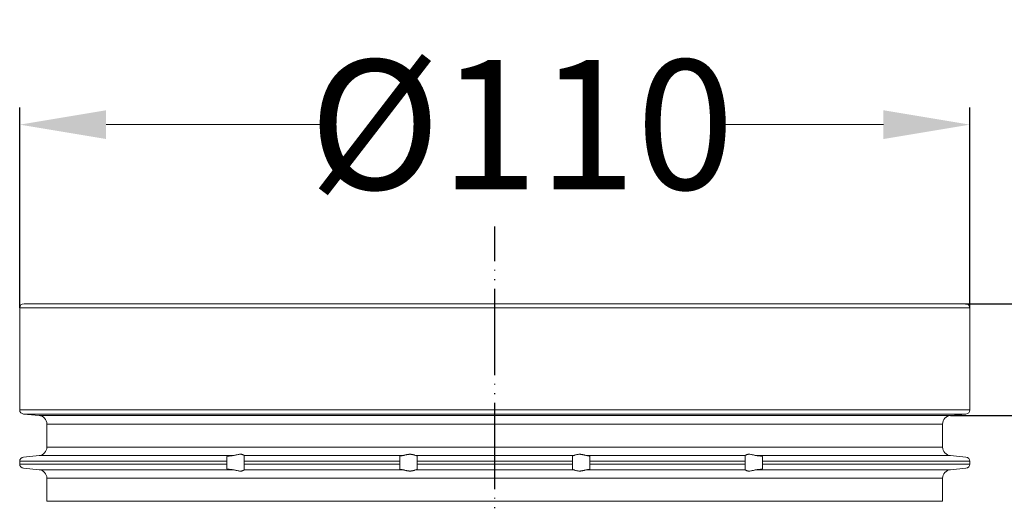
# Model space of a CAD drawing. Units: millimetres. Extents: x 2673 to 4786, y 0 to 1485.
# Drawn here: x 4500 to 4614, y 825 to 881 of the extents above; entities that cross this region are included whole.
import ezdxf

# ---------------------------------------------------------------- set-up
doc = ezdxf.new("R2010")
doc.units = ezdxf.units.MM
doc.linetypes.add('PHANTOM', pattern=[13.000000000000004, 10, -0.9999999999999991, 0, -1.000000000000001, 0, -1.000000000000001])
doc.layers.add('1', color=7, linetype='Continuous')
for name, color, linetype, lineweight in [('вспомогательный', 140, 'Continuous', 20), ('Основной', 7, 'Continuous', 30), ('Размеры', 10, 'Continuous', 13)]:
    doc.layers.add(name, color=color, linetype=linetype, lineweight=lineweight)
doc.styles.add('ГОСТ 2.304', font='isocpeui.ttf')
doc.dimstyles.new('ME10_DIM_10', dxfattribs={"dimtxt": 15, "dimasz": 10, "dimexe": 2, "dimexo": 0, "dimgap": 2, "dimtad": 4, "dimdsep": 46, "dimtxsty": 'ГОСТ 2.304', "dimcen": 0.09, "dimclrd": 1, "dimclre": 1, "dimclrt": 1, "dimadec": 0, "dimazin": 0, "dimtfac": 1, "dimtmove": 0, "dimatfit": 3, "dimfxl": 1, "dimtolj": 1, "dimtzin": 0, "dimlwd": 18, "dimarcsym": 0})

# ---------------------------------------------------------------- blocks, each defined once
blk = doc.blocks.new('*D81')
at = {"layer": 'Defpoints', "color": 0, "transparency": 16777216}
for p in [(4499.853532032628, 868.5413998214558), (4499.853532032628, 847.3100167295383), (4609.853532032643, 847.3100167295383)]:
    blk.add_point(p, dxfattribs=at)
at = {"layer": 'Размеры', "color": 1, "lineweight": -2, "transparency": 16777216}
for p, q in [((4499.853532032628, 847.3100167295383), (4499.853532032628, 870.5413998214558)), ((4609.853532032643, 847.3100167295383), (4609.853532032643, 870.5413998214558))]:
    blk.add_line(p, q, dxfattribs=at)
at = {"layer": 'Размеры', "color": 1, "lineweight": 18, "transparency": 16777216}
for p, q in [((4509.853532032628, 868.5413998214558), (4535.486472420966, 868.5413998214558)), ((4599.853532032643, 868.5413998214558), (4580.441017875643, 868.5413998214558))]:
    blk.add_line(p, q, dxfattribs=at)
at = {"layer": 'Размеры', "color": 1, "transparency": 16777216}
for points in [[(4509.853532032628, 870.2080664881224), (4509.853532032628, 866.8747331547892), (4499.853532032628, 868.5413998214558)], [(4599.853532032643, 870.2080664881224), (4599.853532032643, 866.8747331547892), (4609.853532032643, 868.5413998214558)]]:
    blk.add_solid(points, dxfattribs=at)
at = {"layer": 'Размеры', "color": 1, "transparency": 16777216, "insert": (4557.963745148305, 868.5413998214558), "char_height": 15, "attachment_point": 5, "rotation": 0.00013888888889, "style": 'ГОСТ 2.304'}
blk.add_mtext('\\A1;Ø110\\P', dxfattribs=at)
blk = doc.blocks.new('340n полн')
at = {"layer": '1', "color": 1, "linetype": 'PHANTOM'}
blk.add_line((21695.10313093072, 2559.296076870218), (21695.10313093072, 2668.917153569109), dxfattribs=at)
at = {"layer": 'вспомогательный', "linetype": 'Continuous'}
for p, q in [((21695.10313093072, 2659.467153569111), (21640.10313093071, 2659.467153569111)), ((21640.10313093071, 2647.680341829071), (21640.10313093071, 2659.467153569111)), ((21695.10313093072, 2659.967153569111), (21640.60313093071, 2659.967153569111)), ((21749.60313093073, 2659.967153569111), (21695.10313093072, 2659.967153569111)), ((21750.10313093073, 2659.467153569111), (21695.10313093072, 2659.467153569111)), ((21750.10313093073, 2659.467153569111), (21750.10313093073, 2647.680341829071)), ((21695.10313093072, 2647.680341829071), (21640.10313093071, 2647.680341829071)), ((21695.10313093072, 2647.182244480026), (21640.55955305935, 2647.182244480026)), ((21640.55955305935, 2647.182244480026), (21642.34028667347, 2647.026450476033)), ((21695.10313093072, 2647.026450476033), (21642.34028667347, 2647.026450476033)), ((21750.10313093073, 2647.680341829071), (21695.10313093072, 2647.680341829071)), ((21749.64670880209, 2647.182244480026), (21695.10313093072, 2647.182244480026)), ((21747.86597518797, 2647.026450476033), (21695.10313093072, 2647.026450476033)), ((21747.86597518797, 2647.026450476033), (21749.64670880209, 2647.182244480026)), ((21643.25313093072, 2646.020255777936), (21643.25313093072, 2643.362918125973)), ((21643.25313093072, 2646.020255777936), (21695.10313093072, 2646.020255777936)), ((21695.10313093072, 2646.020255777936), (21746.95313093072, 2646.020255777936)), ((21746.95313093072, 2646.020255777936), (21746.95313093072, 2643.362918125973)), ((21640.55955305935, 2642.210929423886), (21642.34028667347, 2642.366723427879)), ((21642.34028667347, 2642.366723427879), (21664.71558294357, 2642.366723427879)), ((21643.25313093072, 2643.362918125973), (21695.10313093072, 2643.362918125973)), ((21666.10313093072, 2642.368592020781), (21666.10313093072, 2642.366723427879)), ((21666.10313093072, 2641.71283207484), (21666.10313093072, 2642.366723427879)), ((21666.10313093072, 2642.366723427879), (21684.38086957896, 2642.366723427879)), ((21686.0294560297, 2642.366723427879), (21695.10313093072, 2642.366723427879)), ((21695.10313093072, 2643.362918125973), (21746.95313093072, 2643.362918125973)), ((21695.10313093072, 2642.366723427879), (21704.17680583173, 2642.366723427879)), ((21705.82539228248, 2642.366723427879), (21724.10313093072, 2642.366723427879)), ((21724.10313093072, 2642.366723427879), (21724.10313093072, 2642.368592020781)), ((21724.10313093072, 2642.366723427879), (21724.10313093072, 2641.71283207484)), ((21725.49067891787, 2642.366723427879), (21747.86597518797, 2642.366723427879)), ((21747.86597518797, 2642.366723427879), (21749.64670880209, 2642.210929423886)), ((21640.10313093072, 2641.71283207484), (21664.10313093072, 2641.71283207484)), ((21640.10313093072, 2641.71283207484), (21640.10313093072, 2641.398075951953)), ((21640.10313093072, 2641.398075951953), (21664.10313093072, 2641.398075951953)), ((21664.10313093072, 2642.269930418012), (21664.10313093072, 2641.71283207484)), ((21664.10313093072, 2641.398075951953), (21664.10313093072, 2641.71283207484)), ((21664.10313093072, 2641.398075951953), (21664.10313093072, 2640.840977608781)), ((21666.10313093072, 2641.71283207484), (21684.10313093072, 2641.71283207484)), ((21666.10313093072, 2641.398075951953), (21666.10313093072, 2641.71283207484)), ((21666.10313093072, 2641.398075951953), (21684.10313093072, 2641.398075951953)), ((21666.10313093072, 2640.744184598915), (21666.10313093072, 2641.398075951953)), ((21684.10313093072, 2642.302525020774), (21684.10313093072, 2641.71283207484)), ((21684.10313093072, 2641.398075951953), (21684.10313093072, 2641.71283207484)), ((21684.10313093072, 2641.398075951953), (21684.10313093072, 2640.808383006015)), ((21686.10313093072, 2641.71283207484), (21686.10313093072, 2642.335348214407)), ((21686.10313093072, 2641.398075951953), (21686.10313093072, 2641.71283207484)), ((21686.10313093072, 2641.71283207484), (21695.10313093072, 2641.71283207484)), ((21686.10313093072, 2640.775559812386), (21686.10313093072, 2641.398075951953)), ((21686.10313093072, 2641.398075951953), (21695.10313093072, 2641.398075951953)), ((21695.10313093072, 2641.71283207484), (21704.10313093072, 2641.71283207484)), ((21695.10313093072, 2641.398075951953), (21704.10313093072, 2641.398075951953)), ((21704.10313093072, 2642.335348214407), (21704.10313093072, 2641.71283207484)), ((21704.10313093072, 2641.71283207484), (21704.10313093072, 2641.398075951953)), ((21704.10313093072, 2641.398075951953), (21704.10313093072, 2640.775559812386)), ((21706.10313093072, 2641.71283207484), (21706.10313093072, 2642.302525020774)), ((21706.10313093072, 2641.71283207484), (21706.10313093072, 2641.398075951953)), ((21706.10313093072, 2641.71283207484), (21724.10313093072, 2641.71283207484)), ((21706.10313093072, 2640.808383006015), (21706.10313093072, 2641.398075951953)), ((21706.10313093072, 2641.398075951953), (21724.10313093072, 2641.398075951953)), ((21724.10313093072, 2641.71283207484), (21724.10313093072, 2641.398075951953)), ((21724.10313093072, 2641.398075951953), (21724.10313093072, 2640.744184598915)), ((21726.10313093072, 2641.71283207484), (21726.10313093072, 2642.269930418012)), ((21726.10313093072, 2641.71283207484), (21750.10313093072, 2641.71283207484)), ((21726.10313093072, 2641.71283207484), (21726.10313093072, 2641.398075951953)), ((21726.10313093072, 2641.398075951953), (21750.10313093072, 2641.398075951953)), ((21726.10313093072, 2640.840977608781), (21726.10313093072, 2641.398075951953)), ((21750.10313093072, 2641.398075951953), (21750.10313093072, 2641.71283207484)), ((21640.55955305935, 2640.899978602908), (21642.34028667347, 2640.744184598915)), ((21642.34028667347, 2640.744184598915), (21664.71558294357, 2640.744184598915)), ((21666.10313093072, 2640.744184598915), (21684.38086957896, 2640.744184598915)), ((21666.10313093072, 2640.744184598915), (21666.10313093072, 2640.742316006012)), ((21686.0294560297, 2640.744184598915), (21695.10313093072, 2640.744184598915)), ((21695.10313093072, 2640.744184598915), (21704.17680583173, 2640.744184598915)), ((21705.82539228248, 2640.744184598915), (21724.10313093072, 2640.744184598915)), ((21724.10313093072, 2640.742316006012), (21724.10313093072, 2640.744184598915)), ((21725.49067891787, 2640.744184598915), (21747.86597518797, 2640.744184598915)), ((21747.86597518797, 2640.744184598915), (21749.64670880209, 2640.899978602908)), ((21643.25313093072, 2639.747989900824), (21695.10313093072, 2639.747989900824)), ((21643.25313093072, 2639.747989900824), (21643.25313093072, 2637.080652248855)), ((21695.10313093072, 2639.747989900824), (21746.95313093072, 2639.747989900824)), ((21746.95313093072, 2637.080652248855), (21746.95313093072, 2639.747989900824)), ((21643.25313093072, 2637.080652248855), (21695.10313093072, 2637.080652248855)), ((21695.10313093072, 2637.080652248855), (21746.95313093072, 2637.080652248855))]:
    blk.add_line(p, q, dxfattribs=at)
for centre, radius, start, end in [((21640.60313093071, 2659.467153569111), 0.5, 90, 180), ((21749.60313093073, 2659.467153569111), 0.5, 0, 90), ((21640.60313093072, 2647.680341829071), 0.5000000000072973, 180, 265.0000000001315), ((21642.25313093072, 2646.030255777942), 1, 0, 85.00000000013146), ((21747.95313093072, 2646.030255777942), 0.9999999999991848, 94.99999999986852, 180), ((21749.60313093072, 2647.680341829071), 0.4999999999996005, 274.9999999998685, 0), ((21642.25313093072, 2643.362918125973), 1.000000000002806, 274.9999999998685, 0), ((21747.95313093072, 2643.362918125973), 1, 180, 265.0000000001315), ((21640.60313093072, 2641.71283207484), 0.4999999999996016, 94.99999999986852, 180), ((21640.60313093072, 2641.398075951953), 0.5, 180, 265.0000000001315), ((21749.60313093072, 2641.71283207484), 0.5, 0, 85.00000000013146), ((21749.60313093072, 2641.398075951953), 0.4999999999995934, 274.9999999998685, 0), ((21642.25313093072, 2639.747989900824), 0.9999999999999644, 0, 85.00000000013146), ((21747.95313093072, 2639.747989900824), 0.9999999999991848, 94.99999999986852, 180)]:
    blk.add_arc(centre, radius, start, end, dxfattribs=at)
for points in [[(21664.10313093072, 2642.269930418012), (21664.10420805835, 2642.273304146684), (21664.10743571993, 2642.276776984576), (21664.11344624406, 2642.280696197902), (21664.12350814745, 2642.285319075578), (21664.13872087746, 2642.290628629712), (21664.1601838815, 2642.296607872408), (21664.19554852866, 2642.304602966929), (21664.23338391789, 2642.311772416277), (21664.27036470947, 2642.317935051533), (21664.32598675611, 2642.326152194011), (21664.3805974747, 2642.333341311148), (21664.43085369785, 2642.339378366631), (21664.46955045708, 2642.343717928462), (21664.51589361446, 2642.348612092454), (21664.5699980787, 2642.35396048743), (21664.63197875849, 2642.359662742211), (21664.67332049262, 2642.363239542512), (21664.71558294357, 2642.366723427879)], [(21666.10313093072, 2642.368592020781), (21666.0910850395, 2642.389473525103), (21666.05598313928, 2642.420167579256), (21666.03576989825, 2642.433925003434), (21666.0063076757, 2642.451165318397), (21665.96994938329, 2642.468994545681), (21665.93965923829, 2642.48149713085), (21665.87147378295, 2642.503200974575), (21665.81328237948, 2642.515734134321), (21665.73393317489, 2642.52535591361), (21665.65659966956, 2642.527710560828), (21665.47356035607, 2642.512313265228), (21665.28430091483, 2642.476714236413), (21665.15185919775, 2642.446580301523), (21665.01814735956, 2642.416159297549), (21664.86567990178, 2642.38608962871), (21664.71558294357, 2642.366723427879)], [(21684.10313093072, 2642.302525020774), (21684.10769584458, 2642.310778536438), (21684.12132442993, 2642.319109669947), (21684.14158134038, 2642.326730152537), (21684.17512933792, 2642.335719876503), (21684.21118384907, 2642.343180545785), (21684.2628439558, 2642.351814257944), (21684.31830393599, 2642.359449632952), (21684.38086957896, 2642.366723427879)], [(21686.0294560297, 2642.366723427879), (21685.95766777985, 2642.386362296312), (21685.86589261534, 2642.417049694987), (21685.76978021381, 2642.448460640168), (21685.66195318866, 2642.47915219343), (21685.57541731876, 2642.498952324325), (21685.48506196366, 2642.514325666353), (21685.38838960846, 2642.524387035664), (21685.29082186027, 2642.52775346966), (21685.18954433497, 2642.52427489211), (21685.08903471593, 2642.514366208341), (21684.98818262653, 2642.498811951678), (21684.88916905062, 2642.479123463733), (21684.75763224928, 2642.448336187485), (21684.6320601685, 2642.416961648544), (21684.5001743768, 2642.386359810609), (21684.38086957896, 2642.366723427879)], [(21686.0294560297, 2642.366723427879), (21686.06145234253, 2642.359357297048), (21686.08453992649, 2642.351619293621), (21686.09767128306, 2642.344264549508), (21686.10313093072, 2642.335348214407)], [(21704.17680583173, 2642.366723427879), (21704.1448095189, 2642.359357297048), (21704.12172193495, 2642.351619293621), (21704.10859057838, 2642.344264549508), (21704.10313093072, 2642.335348214407)], [(21704.17680583173, 2642.366723427879), (21704.24859408159, 2642.386362296312), (21704.3403692461, 2642.417049694987), (21704.43648164763, 2642.448460640168), (21704.54430867278, 2642.47915219343), (21704.63084454268, 2642.498952324325), (21704.72119989778, 2642.514325666353), (21704.81787225298, 2642.524387035664), (21704.91544000117, 2642.52775346966), (21705.01671752646, 2642.52427489211), (21705.11722714551, 2642.514366208341), (21705.2180792349, 2642.498811951678), (21705.31709281082, 2642.479123463733), (21705.44862961215, 2642.448336187485), (21705.57420169294, 2642.416961648544), (21705.70608748464, 2642.386359810609), (21705.82539228248, 2642.366723427879)], [(21706.10313093072, 2642.302525020774), (21706.09856601686, 2642.310778536438), (21706.08493743151, 2642.319109669947), (21706.06468052106, 2642.326730152537), (21706.03113252351, 2642.335719876503), (21705.99507801237, 2642.343180545785), (21705.94341790564, 2642.351814257944), (21705.88795792544, 2642.359449632952), (21705.82539228248, 2642.366723427879)], [(21724.10313093072, 2642.368592020781), (21724.11517682194, 2642.389473525103), (21724.15027872216, 2642.420167579256), (21724.17049196318, 2642.433925003434), (21724.19995418574, 2642.451165318397), (21724.23631247814, 2642.468994545681), (21724.26660262314, 2642.48149713085), (21724.33478807849, 2642.503200974575), (21724.39297948196, 2642.515734134321), (21724.47232868655, 2642.52535591361), (21724.54966219188, 2642.527710560828), (21724.73270150536, 2642.512313265228), (21724.92196094661, 2642.476714236413), (21725.05440266368, 2642.446580301523), (21725.18811450187, 2642.416159297549), (21725.34058195966, 2642.38608962871), (21725.49067891787, 2642.366723427879)], [(21726.10313093072, 2642.269930418012), (21726.10205380309, 2642.273304146684), (21726.0988261415, 2642.276776984576), (21726.09281561738, 2642.280696197902), (21726.08275371399, 2642.285319075578), (21726.06754098397, 2642.290628629712), (21726.04607797994, 2642.296607872408), (21726.01071333278, 2642.304602966929), (21725.97287794355, 2642.311772416277), (21725.93589715197, 2642.317935051533), (21725.88027510533, 2642.326152194011), (21725.82566438673, 2642.333341311148), (21725.77540816358, 2642.339378366631), (21725.73671140436, 2642.343717928462), (21725.69036824697, 2642.348612092454), (21725.63626378274, 2642.35396048743), (21725.57428310294, 2642.359662742211), (21725.53294136882, 2642.363239542512), (21725.49067891787, 2642.366723427879)], [(21664.71558294357, 2640.744184598915), (21664.6733204973, 2640.747668483885), (21664.63197875849, 2640.751245284583), (21664.56113477285, 2640.757798797061), (21664.49397609291, 2640.764572086273), (21664.43085369785, 2640.771529660166), (21664.38059747464, 2640.777566715654), (21664.32598675605, 2640.78475583279), (21664.27036470947, 2640.79297297526), (21664.22764643889, 2640.800157647565), (21664.19084895186, 2640.807278906389), (21664.1601838815, 2640.814300154385), (21664.13872087748, 2640.820279397079), (21664.12350814746, 2640.825588951211), (21664.11344624407, 2640.830211828888), (21664.10743571993, 2640.834131042217), (21664.10429338989, 2640.837470696021), (21664.10313093072, 2640.840977608781)], [(21664.71558294357, 2640.744184598915), (21664.86567990178, 2640.724818398084), (21665.01814735956, 2640.694748729244), (21665.15185919775, 2640.66432772527), (21665.28430091483, 2640.63419379038), (21665.47356035607, 2640.598594761565), (21665.65659966956, 2640.583197465965), (21665.73393317493, 2640.585552113188), (21665.81328237948, 2640.595173892473), (21665.87147378293, 2640.607707052215), (21665.93965923829, 2640.629410895943), (21666.00658083649, 2640.659889946013), (21666.05598313928, 2640.690740447537), (21666.0910850395, 2640.721434501691), (21666.10313093072, 2640.742316006012)], [(21684.38086957896, 2640.744184598915), (21684.31327418979, 2640.752098367225), (21684.2628439558, 2640.75909376885), (21684.21862999066, 2640.766360841348), (21684.17512933793, 2640.775188150287), (21684.12135533437, 2640.791784109111), (21684.10313093072, 2640.808383006015)], [(21684.38086957896, 2640.744184598915), (21684.5001743768, 2640.724548216183), (21684.6320601685, 2640.69394637825), (21684.75763224928, 2640.662571839309), (21684.88916905062, 2640.631784563061), (21684.98818262653, 2640.612096075118), (21685.08903471593, 2640.596541818452), (21685.18954433496, 2640.586633134684), (21685.29082186027, 2640.583154557133), (21685.38838960847, 2640.586520991131), (21685.48506196366, 2640.596582360441), (21685.57541731875, 2640.611955702468), (21685.66195318866, 2640.631755833364), (21685.76978021381, 2640.662447386625), (21685.86589261534, 2640.693858331806), (21685.95766777985, 2640.724545730482), (21686.0294560297, 2640.744184598915)], [(21686.10313093072, 2640.775559812386), (21686.09925924876, 2640.768037409292), (21686.08453992649, 2640.759288733173), (21686.05911347095, 2640.750919323063), (21686.0294560297, 2640.744184598915)], [(21704.10313093072, 2640.775559812386), (21704.10700261268, 2640.768037409292), (21704.12172193495, 2640.759288733173), (21704.14714839049, 2640.750919323063), (21704.17680583173, 2640.744184598915)], [(21705.82539228248, 2640.744184598915), (21705.70608748464, 2640.724548216183), (21705.57420169294, 2640.69394637825), (21705.44862961215, 2640.662571839309), (21705.31709281082, 2640.631784563061), (21705.21807923491, 2640.612096075118), (21705.11722714551, 2640.596541818452), (21705.01671752648, 2640.586633134684), (21704.91544000117, 2640.583154557133), (21704.81787225297, 2640.586520991131), (21704.72119989778, 2640.596582360441), (21704.63084454268, 2640.611955702468), (21704.54430867278, 2640.631755833364), (21704.43648164763, 2640.662447386625), (21704.3403692461, 2640.693858331806), (21704.24859408159, 2640.724545730482), (21704.17680583173, 2640.744184598915)], [(21705.82539228248, 2640.744184598915), (21705.89298767164, 2640.752098367225), (21705.94341790563, 2640.75909376885), (21705.98763187078, 2640.766360841348), (21706.0311325235, 2640.775188150287), (21706.08490652706, 2640.791784109111), (21706.10313093072, 2640.808383006015)], [(21725.49067891787, 2640.744184598915), (21725.34058195966, 2640.724818398084), (21725.18811450187, 2640.694748729244), (21725.05440266368, 2640.66432772527), (21724.92196094661, 2640.63419379038), (21724.73270150536, 2640.598594761565), (21724.54966219188, 2640.583197465965), (21724.47232868651, 2640.585552113188), (21724.39297948196, 2640.595173892473), (21724.33478807851, 2640.607707052215), (21724.26660262314, 2640.629410895943), (21724.19968102495, 2640.659889946013), (21724.15027872216, 2640.690740447537), (21724.11517682194, 2640.721434501691), (21724.10313093072, 2640.742316006012)], [(21725.49067891787, 2640.744184598915), (21725.53294136414, 2640.747668483885), (21725.57428310294, 2640.751245284583), (21725.64512708858, 2640.757798797061), (21725.71228576853, 2640.764572086273), (21725.77540816358, 2640.771529660166), (21725.82566438679, 2640.777566715654), (21725.88027510538, 2640.78475583279), (21725.93589715197, 2640.79297297526), (21725.97861542255, 2640.800157647565), (21726.01541290957, 2640.807278906389), (21726.04607797994, 2640.814300154385), (21726.06754098396, 2640.820279397079), (21726.08275371397, 2640.825588951211), (21726.09281561736, 2640.830211828888), (21726.0988261415, 2640.834131042217), (21726.10196847155, 2640.837470696021), (21726.10313093072, 2640.840977608781)]]:
    blk.add_spline(points, degree=3, dxfattribs=at)
blk = doc.blocks.new('*D82')
at = {"layer": 'Defpoints', "color": 0, "linetype": 'ByBlock', "transparency": 16777216}
for p in [(4609.353532032645, 847.8100167295388), (4606.703532032638, 749.5908530612512), (4668.602852698882, 749.5908530612512)]:
    blk.add_point(p, dxfattribs=at)
at = {"layer": 'Размеры', "color": 1, "linetype": 'ByBlock', "lineweight": -2, "transparency": 16777216}
for p, q in [((4609.353532032645, 847.8100167295388), (4670.602852698882, 847.8100167295388)), ((4606.703532032638, 749.5908530612512), (4670.602852698882, 749.5908530612512))]:
    blk.add_line(p, q, dxfattribs=at)
at = {"layer": 'Размеры', "color": 1, "linetype": 'ByBlock', "lineweight": 18, "transparency": 16777216}
for p, q in [((4668.602852698882, 837.8100167295388), (4668.602852698882, 800.3650598422875)), ((4668.602852698882, 759.5908530612512), (4668.602852698882, 770.3877871150147))]:
    blk.add_line(p, q, dxfattribs=at)
at = {"layer": 'Размеры', "color": 1, "linetype": 'ByBlock', "transparency": 16777216}
for points in [[(4666.936186032215, 837.8100167295388), (4670.269519365549, 837.8100167295388), (4668.602852698882, 847.8100167295388)], [(4666.936186032215, 759.5908530612512), (4670.269519365549, 759.5908530612512), (4668.602852698882, 749.5908530612512)]]:
    blk.add_solid(points, dxfattribs=at)
at = {"layer": 'Размеры', "color": 1, "linetype": 'ByBlock', "transparency": 16777216, "insert": (4668.602852698881, 785.3764234786495), "char_height": 15, "attachment_point": 5, "rotation": 270.00000000000006, "style": 'ГОСТ 2.304'}
blk.add_mtext('\\A1;100\\P', dxfattribs=at)
blk = doc.blocks.new('*D83')
at = {"layer": 'Defpoints', "color": 0, "linetype": 'ByBlock', "transparency": 16777216}
for p in [(4609.353532032645, 847.8100167295388), (4607.61637628989, 834.8693136364609), (4649.938028619877, 834.8693136364609)]:
    blk.add_point(p, dxfattribs=at)
at = {"layer": 'Размеры', "color": 1, "linetype": 'ByBlock', "lineweight": 18, "transparency": 16777216}
for p, q in [((4649.938028619877, 857.8100167295388), (4649.938028619877, 869.3370609397446)), ((4649.938028619877, 834.8693136364609), (4649.938028619877, 847.8100167295388)), ((4649.938028619877, 824.8693136364609), (4649.938028619877, 814.8693136364609))]:
    blk.add_line(p, q, dxfattribs=at)
at = {"layer": 'Размеры', "color": 1, "linetype": 'ByBlock', "lineweight": -2, "transparency": 16777216}
for p, q in [((4609.353532032645, 847.8100167295388), (4651.938028619877, 847.8100167295388)), ((4607.61637628989, 834.8693136364609), (4651.938028619877, 834.8693136364609))]:
    blk.add_line(p, q, dxfattribs=at)
at = {"layer": 'Размеры', "color": 1, "linetype": 'ByBlock', "transparency": 16777216}
for points in [[(4648.27136195321, 857.8100167295388), (4651.604695286544, 857.8100167295388), (4649.938028619877, 847.8100167295388)], [(4648.27136195321, 824.8693136364609), (4651.604695286544, 824.8693136364609), (4649.938028619877, 834.8693136364609)]]:
    blk.add_solid(points, dxfattribs=at)
at = {"layer": 'Размеры', "color": 1, "linetype": 'ByBlock', "transparency": 16777216, "insert": (4662.69939225624, 869.337060939743), "char_height": 15, "attachment_point": 5, "rotation": 270.00000000000006, "style": 'ГОСТ 2.304'}
blk.add_mtext('\\A1;22', dxfattribs=at)

msp = doc.modelspace()

# ---------------------------------------------------------------- block references
at = {"layer": 'Основной', "color": 7}
msp.add_blockref('340n полн', (-17140.24959889808, -1812.157136839573), dxfattribs=at)

# ---------------------------------------------------------------- dimensions: what is measured, and where the dimension line sits
at = {"layer": 'Размеры', "linetype": 'ByBlock'}
for base, p2, text, picture, middle in [((4649.938028619877, 834.8693136364609), (4607.616376289889, 834.8693136364604), '22', '*D83', (4662.69939225624, 869.337060939743)), ((4668.602852698882, 749.5908530612512), (4606.703532032636, 749.590853061251), '100\\P', '*D82', (4668.602852698881, 785.3764234786495))]:
    dim = msp.add_linear_dim(base=base, p1=(4609.353532032643, 847.8100167295383), p2=p2, angle=270, text=text, dimstyle='ME10_DIM_10', dxfattribs=at)
    dim.commit()
    dim.dimension.update_dxf_attribs({"geometry": picture, "text_midpoint": middle, "dimtype": 160, "text_rotation": 270.0000000000001})
at = {"layer": 'Размеры'}
dim = msp.add_linear_dim(base=(4499.853532032628, 868.5413998214558), p1=(4609.853532032643, 847.3100167295383), p2=(4499.853532032628, 847.3100167295383), text='Ø110\\P', dimstyle='ME10_DIM_10', dxfattribs=at)
dim.commit()
dim.dimension.update_dxf_attribs({"geometry": '*D81', "text_midpoint": (4557.963745148305, 868.5413998214558), "dimtype": 160, "text_rotation": 0.00013888888889})

doc.saveas('drawing.dxf')
